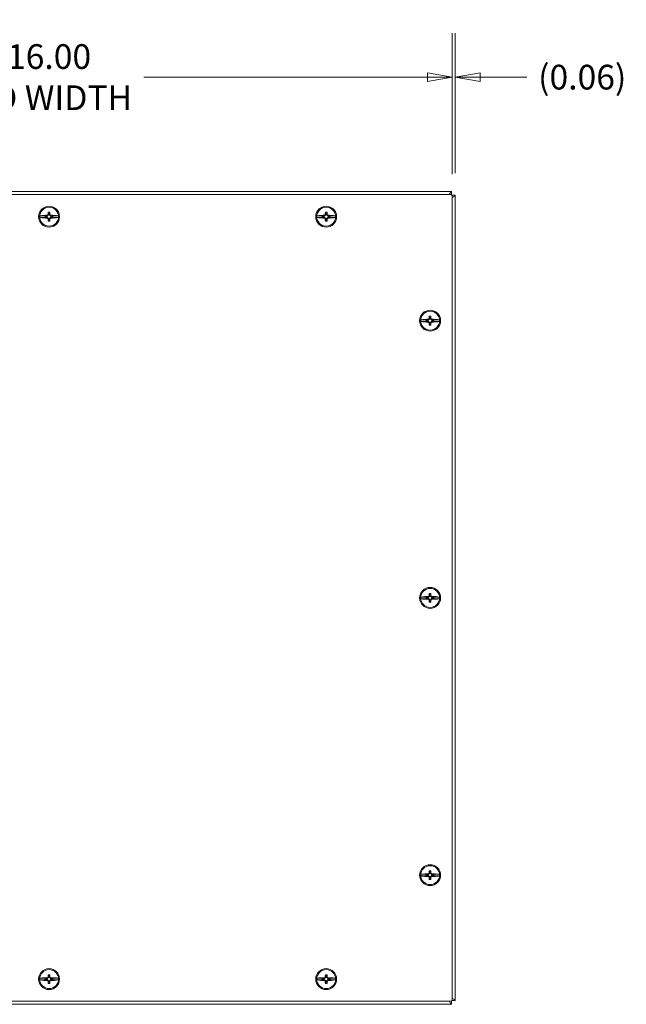
# Model space of a CAD drawing. Units: inches. Extents: x 7 to 115, y 2 to 71.
# Drawn here: x 33 to 45, y 34 to 54 of the extents above; entities that cross this region are included whole.
import ezdxf

# ---------------------------------------------------------------- set-up
doc = ezdxf.new("R2010")
doc.units = ezdxf.units.IN
doc.header["$LTSCALE"] = 7
doc.header["$MEASUREMENT"] = 0
doc.layers.get('0').update_dxf_attribs({"lineweight": 0})
doc.layers.add('Dimension (ANSI)', color=7, linetype='Continuous', lineweight=5)
doc.layers.add('Visible (ANSI)', color=7, linetype='Continuous', lineweight=5)
doc.styles.add('ROMANS', font='tahoma.ttf')
doc.dimstyles.new('Default (ANSI)', dxfattribs={"dimscale": 7, "dimtxt": 0.07, "dimasz": 0.07, "dimexe": 0.125, "dimexo": 0.0625, "dimgap": 0.031496, "dimtad": 0, "dimtih": 1, "dimtoh": 1, "dimrnd": 1e-08, "dimzin": 0, "dimdsep": 46, "dimtxsty": 'ROMANS', "dimblk": 'Filled-1', "dimcen": 0.09, "dimdle": 0.393701, "dimclrd": 256, "dimclre": 256, "dimclrt": 256, "dimadec": 0, "dimazin": 0, "dimtfac": 0.928571, "dimtofl": 0, "dimtmove": 0, "dimatfit": 3, "dimfxl": 1, "dimtolj": 1, "dimtzin": 0, "dimlwd": -1, "dimlwe": -1, "dimarcsym": 0})

# ---------------------------------------------------------------- blocks, each defined once
blk = doc.blocks.new('Filled-1')
at = {"color": 0}
for p, q in [((0, 0), (-1, 0.179)), ((-1, 0.179), (-1, -0.179)), ((-1, 0), (0, 0)), ((-1, -0.179), (0, 0))]:
    blk.add_line(p, q, dxfattribs=at)
at = {"color": 0, "flags": 128}
blk.add_lwpolyline([(-1, -0.179), (0, 0), (-1, 0.179), (-1, -0.179)], dxfattribs=at)
at = {"color": 0}
blk.add_solid([(-1, -0.179), (0, 0), (-1, 0.179), (-1, -0.179)], dxfattribs=at)
blk = doc.blocks.new('*D7')
at = {"layer": 'Defpoints', "color": 0}
for p in [(41.274, 52.466), (25.274, 50.104), (41.274, 50.104)]:
    blk.add_point(p, dxfattribs=at)
at = {"layer": 'Dimension (ANSI)'}
for p, q in [((25.274, 50.541), (25.274, 53.341)), ((41.274, 50.541), (41.274, 53.341)), ((25.764, 52.466), (31.394, 52.466)), ((40.784, 52.466), (35.155, 52.466))]:
    blk.add_line(p, q, dxfattribs=at)
at = {"layer": 'Dimension (ANSI)', "xscale": 0.4900000020861626, "yscale": 0.4900000020861626, "zscale": 0.4900000020861626, "rotation": 180}
blk.add_blockref('Filled-1', (25.274, 52.466), dxfattribs=at)
at = {"layer": 'Dimension (ANSI)', "xscale": 0.4900000020861626, "yscale": 0.4900000020861626, "zscale": 0.4900000020861626}
blk.add_blockref('Filled-1', (41.274, 52.466), dxfattribs=at)
at = {"layer": 'Dimension (ANSI)', "insert": (33.274, 52.466), "char_height": 0.49, "attachment_point": 5, "style": 'ROMANS'}
blk.add_mtext('\\A1;\\fTahoma|b0|i0;\\H0.4900;16.00\\P\\fTahoma|b0|i0;\\H0.4900;LID WIDTH', dxfattribs=at)
blk = doc.blocks.new('*D8')
at = {"layer": 'Defpoints', "color": 0}
for p in [(41.274, 52.466), (41.274, 50.104), (41.337, 50.123)]:
    blk.add_point(p, dxfattribs=at)
at = {"layer": 'Dimension (ANSI)'}
for p, q in [((41.274, 50.541), (41.274, 53.341)), ((41.337, 50.56), (41.337, 53.341)), ((40.784, 52.466), (40.294, 52.466)), ((41.827, 52.466), (42.759, 52.466))]:
    blk.add_line(p, q, dxfattribs=at)
at = {"layer": 'Dimension (ANSI)', "xscale": 0.4900000020861626, "yscale": 0.4900000020861626, "zscale": 0.4900000020861626}
blk.add_blockref('Filled-1', (41.274, 52.466), dxfattribs=at)
at = {"layer": 'Dimension (ANSI)', "xscale": 0.4900000020861626, "yscale": 0.4900000020861626, "zscale": 0.4900000020861626, "rotation": 180}
blk.add_blockref('Filled-1', (41.337, 52.466), dxfattribs=at)
at = {"layer": 'Dimension (ANSI)', "insert": (43.856, 52.466), "char_height": 0.49, "attachment_point": 5, "style": 'ROMANS'}
blk.add_mtext('\\A1;(0.06)', dxfattribs=at)

msp = doc.modelspace()

# ---------------------------------------------------------------- linework, layer by layer
at = {"layer": 'Visible (ANSI)'}
for p, q in [((25.2864, 50.1973), (41.2619, 50.1973)), ((25.3054, 50.1348), (41.2429, 50.1348)), ((41.2619, 50.1973), (41.2619, 50.1284)), ((41.2677, 50.1226), (41.3367, 50.1226)), ((41.2742, 50.1036), (41.2742, 34.1661)), ((41.3367, 50.1226), (41.3367, 34.147)), ((33.2389, 49.7139), (33.0894, 49.7139)), ((33.0894, 49.6807), (33.2389, 49.6807)), ((33.197, 49.7105), (33.197, 49.6842)), ((33.2355, 49.7105), (33.197, 49.7105)), ((33.197, 49.7105), (33.211, 49.7059)), ((33.197, 49.6842), (33.211, 49.6888)), ((33.197, 49.6842), (33.2355, 49.6842)), ((33.2373, 49.7059), (33.211, 49.7059)), ((33.211, 49.7059), (33.211, 49.6888)), ((33.211, 49.6888), (33.2373, 49.6888)), ((33.2389, 49.7139), (33.2355, 49.7105)), ((33.2355, 49.7105), (33.2373, 49.7059)), ((33.2355, 49.6842), (33.2373, 49.6888)), ((33.2355, 49.6842), (33.2389, 49.6807)), ((33.2656, 49.7341), (33.2373, 49.7059)), ((33.2373, 49.6888), (33.2656, 49.6605)), ((33.2458, 49.7267), (33.2389, 49.7139)), ((33.2389, 49.6807), (33.2458, 49.6679)), ((33.2569, 49.7377), (33.2656, 49.7341)), ((33.2569, 49.6569), (33.2656, 49.6605)), ((33.2576, 49.785), (33.2656, 49.7605)), ((33.2576, 49.6097), (33.2656, 49.6342)), ((33.2827, 49.7605), (33.2656, 49.7605)), ((33.2656, 49.7605), (33.2656, 49.7341)), ((33.2656, 49.6605), (33.2656, 49.6342)), ((33.2656, 49.6342), (33.2827, 49.6342)), ((33.2907, 49.785), (33.2827, 49.7605)), ((33.2827, 49.7341), (33.2827, 49.7605)), ((33.2914, 49.7377), (33.2827, 49.7341)), ((33.311, 49.7059), (33.2827, 49.7341)), ((33.2827, 49.6605), (33.311, 49.6888)), ((33.2914, 49.6569), (33.2827, 49.6605)), ((33.2827, 49.6342), (33.2827, 49.6605)), ((33.2907, 49.6097), (33.2827, 49.6342)), ((33.3094, 49.7139), (33.3025, 49.7267)), ((33.3025, 49.6679), (33.3094, 49.6807)), ((33.4589, 49.7139), (33.3094, 49.7139)), ((33.3128, 49.7105), (33.3094, 49.7139)), ((33.3094, 49.6807), (33.3128, 49.6842)), ((33.3094, 49.6807), (33.4589, 49.6807)), ((33.3128, 49.7105), (33.311, 49.7059)), ((33.3373, 49.7059), (33.311, 49.7059)), ((33.3128, 49.6842), (33.311, 49.6888)), ((33.311, 49.6888), (33.3373, 49.6888)), ((33.3513, 49.7105), (33.3128, 49.7105)), ((33.3128, 49.6842), (33.3513, 49.6842)), ((33.3513, 49.7105), (33.3373, 49.7059)), ((33.3373, 49.6888), (33.3373, 49.7059)), ((33.3513, 49.6842), (33.3373, 49.6888)), ((33.3513, 49.6842), (33.3513, 49.7105)), ((38.7389, 49.7139), (38.5894, 49.7139)), ((38.5894, 49.6807), (38.7389, 49.6807)), ((38.697, 49.7105), (38.697, 49.6842)), ((38.7355, 49.7105), (38.697, 49.7105)), ((38.697, 49.7105), (38.711, 49.7059)), ((38.697, 49.6842), (38.711, 49.6888)), ((38.697, 49.6842), (38.7355, 49.6842)), ((38.7373, 49.7059), (38.711, 49.7059)), ((38.711, 49.7059), (38.711, 49.6888)), ((38.711, 49.6888), (38.7373, 49.6888)), ((38.7389, 49.7139), (38.7355, 49.7105)), ((38.7355, 49.7105), (38.7373, 49.7059)), ((38.7355, 49.6842), (38.7373, 49.6888)), ((38.7355, 49.6842), (38.7389, 49.6807)), ((38.7656, 49.7341), (38.7373, 49.7059)), ((38.7373, 49.6888), (38.7656, 49.6605)), ((38.7458, 49.7267), (38.7389, 49.7139)), ((38.7389, 49.6807), (38.7458, 49.6679)), ((38.7569, 49.7377), (38.7656, 49.7341)), ((38.7569, 49.6569), (38.7656, 49.6605)), ((38.7576, 49.785), (38.7656, 49.7605)), ((38.7576, 49.6097), (38.7656, 49.6342)), ((38.7827, 49.7605), (38.7656, 49.7605)), ((38.7656, 49.7605), (38.7656, 49.7341)), ((38.7656, 49.6605), (38.7656, 49.6342)), ((38.7656, 49.6342), (38.7827, 49.6342)), ((38.7907, 49.785), (38.7827, 49.7605)), ((38.7827, 49.7341), (38.7827, 49.7605)), ((38.7914, 49.7377), (38.7827, 49.7341)), ((38.811, 49.7059), (38.7827, 49.7341)), ((38.7827, 49.6605), (38.811, 49.6888)), ((38.7914, 49.6569), (38.7827, 49.6605)), ((38.7827, 49.6342), (38.7827, 49.6605)), ((38.7907, 49.6097), (38.7827, 49.6342)), ((38.8094, 49.7139), (38.8025, 49.7267)), ((38.8025, 49.6679), (38.8094, 49.6807)), ((38.9589, 49.7139), (38.8094, 49.7139)), ((38.8128, 49.7105), (38.8094, 49.7139)), ((38.8094, 49.6807), (38.8128, 49.6842)), ((38.8094, 49.6807), (38.9589, 49.6807)), ((38.8128, 49.7105), (38.811, 49.7059)), ((38.8373, 49.7059), (38.811, 49.7059)), ((38.8128, 49.6842), (38.811, 49.6888)), ((38.811, 49.6888), (38.8373, 49.6888)), ((38.8513, 49.7105), (38.8128, 49.7105)), ((38.8128, 49.6842), (38.8513, 49.6842)), ((38.8513, 49.7105), (38.8373, 49.7059)), ((38.8373, 49.6888), (38.8373, 49.7059)), ((38.8513, 49.6842), (38.8373, 49.6888)), ((38.8513, 49.6842), (38.8513, 49.7105)), ((40.8281, 47.6716), (40.7998, 47.6434)), ((40.8083, 47.6642), (40.8014, 47.6514)), ((40.8194, 47.6752), (40.8281, 47.6716)), ((40.8201, 47.7225), (40.8281, 47.698)), ((40.8281, 47.698), (40.8281, 47.6716)), ((40.8452, 47.698), (40.8281, 47.698)), ((40.8532, 47.7225), (40.8452, 47.698)), ((40.8452, 47.6716), (40.8452, 47.698)), ((40.8539, 47.6752), (40.8452, 47.6716)), ((40.8735, 47.6434), (40.8452, 47.6716)), ((40.8719, 47.6514), (40.865, 47.6642)), ((40.8014, 47.6514), (40.6519, 47.6514)), ((40.6519, 47.6182), (40.8014, 47.6182)), ((40.7595, 47.648), (40.7595, 47.6217)), ((40.798, 47.648), (40.7595, 47.648)), ((40.7595, 47.648), (40.7735, 47.6434)), ((40.7595, 47.6217), (40.7735, 47.6263)), ((40.7595, 47.6217), (40.798, 47.6217)), ((40.7735, 47.6434), (40.7735, 47.6263)), ((40.7998, 47.6434), (40.7735, 47.6434)), ((40.7735, 47.6263), (40.7998, 47.6263)), ((40.8014, 47.6514), (40.798, 47.648)), ((40.798, 47.648), (40.7998, 47.6434)), ((40.798, 47.6217), (40.7998, 47.6263)), ((40.798, 47.6217), (40.8014, 47.6182)), ((40.7998, 47.6263), (40.8281, 47.598)), ((40.8014, 47.6182), (40.8083, 47.6054)), ((40.8194, 47.5944), (40.8281, 47.598)), ((40.8201, 47.5472), (40.8281, 47.5717)), ((40.8281, 47.598), (40.8281, 47.5717)), ((40.8281, 47.5717), (40.8452, 47.5717)), ((40.8452, 47.598), (40.8735, 47.6263)), ((40.8539, 47.5944), (40.8452, 47.598)), ((40.8452, 47.5717), (40.8452, 47.598)), ((40.8532, 47.5472), (40.8452, 47.5717)), ((40.865, 47.6054), (40.8719, 47.6182)), ((41.0214, 47.6514), (40.8719, 47.6514)), ((40.8753, 47.648), (40.8719, 47.6514)), ((40.8719, 47.6182), (40.8753, 47.6217)), ((40.8719, 47.6182), (41.0214, 47.6182)), ((40.8753, 47.648), (40.8735, 47.6434)), ((40.8998, 47.6434), (40.8735, 47.6434)), ((40.8753, 47.6217), (40.8735, 47.6263)), ((40.8735, 47.6263), (40.8998, 47.6263)), ((40.9138, 47.648), (40.8753, 47.648)), ((40.8753, 47.6217), (40.9138, 47.6217)), ((40.9138, 47.648), (40.8998, 47.6434)), ((40.8998, 47.6263), (40.8998, 47.6434)), ((40.9138, 47.6217), (40.8998, 47.6263)), ((40.9138, 47.6217), (40.9138, 47.648)), ((40.8201, 42.2225), (40.8281, 42.198)), ((40.8281, 42.198), (40.8281, 42.1716)), ((40.8452, 42.198), (40.8281, 42.198)), ((40.8532, 42.2225), (40.8452, 42.198)), ((40.8452, 42.1716), (40.8452, 42.198)), ((40.8014, 42.1514), (40.6519, 42.1514)), ((40.6519, 42.1182), (40.8014, 42.1182)), ((40.7595, 42.148), (40.7595, 42.1217)), ((40.798, 42.148), (40.7595, 42.148)), ((40.7595, 42.148), (40.7735, 42.1434)), ((40.7595, 42.1217), (40.7735, 42.1263)), ((40.7595, 42.1217), (40.798, 42.1217)), ((40.7735, 42.1434), (40.7735, 42.1263)), ((40.7998, 42.1434), (40.7735, 42.1434)), ((40.7735, 42.1263), (40.7998, 42.1263)), ((40.8014, 42.1514), (40.798, 42.148)), ((40.798, 42.148), (40.7998, 42.1434)), ((40.798, 42.1217), (40.7998, 42.1263)), ((40.798, 42.1217), (40.8014, 42.1182)), ((40.8281, 42.1716), (40.7998, 42.1434)), ((40.7998, 42.1263), (40.8281, 42.098)), ((40.8083, 42.1642), (40.8014, 42.1514)), ((40.8014, 42.1182), (40.8083, 42.1054)), ((40.8194, 42.1752), (40.8281, 42.1716)), ((40.8194, 42.0944), (40.8281, 42.098)), ((40.8201, 42.0472), (40.8281, 42.0717)), ((40.8281, 42.098), (40.8281, 42.0717)), ((40.8281, 42.0717), (40.8452, 42.0717)), ((40.8539, 42.1752), (40.8452, 42.1716)), ((40.8735, 42.1434), (40.8452, 42.1716)), ((40.8452, 42.098), (40.8735, 42.1263)), ((40.8539, 42.0944), (40.8452, 42.098)), ((40.8452, 42.0717), (40.8452, 42.098)), ((40.8532, 42.0472), (40.8452, 42.0717)), ((40.8719, 42.1514), (40.865, 42.1642)), ((40.865, 42.1054), (40.8719, 42.1182)), ((41.0214, 42.1514), (40.8719, 42.1514)), ((40.8753, 42.148), (40.8719, 42.1514)), ((40.8719, 42.1182), (40.8753, 42.1217)), ((40.8719, 42.1182), (41.0214, 42.1182)), ((40.8753, 42.148), (40.8735, 42.1434)), ((40.8998, 42.1434), (40.8735, 42.1434)), ((40.8753, 42.1217), (40.8735, 42.1263)), ((40.8735, 42.1263), (40.8998, 42.1263)), ((40.9138, 42.148), (40.8753, 42.148)), ((40.8753, 42.1217), (40.9138, 42.1217)), ((40.9138, 42.148), (40.8998, 42.1434)), ((40.8998, 42.1263), (40.8998, 42.1434)), ((40.9138, 42.1217), (40.8998, 42.1263)), ((40.9138, 42.1217), (40.9138, 42.148)), ((40.8014, 36.6514), (40.6519, 36.6514)), ((40.6519, 36.6182), (40.8014, 36.6182)), ((40.7595, 36.648), (40.7595, 36.6217)), ((40.798, 36.648), (40.7595, 36.648)), ((40.7595, 36.648), (40.7735, 36.6434)), ((40.7595, 36.6217), (40.7735, 36.6263)), ((40.7595, 36.6217), (40.798, 36.6217)), ((40.7735, 36.6434), (40.7735, 36.6263)), ((40.7998, 36.6434), (40.7735, 36.6434)), ((40.7735, 36.6263), (40.7998, 36.6263)), ((40.8014, 36.6514), (40.798, 36.648)), ((40.798, 36.648), (40.7998, 36.6434)), ((40.798, 36.6217), (40.7998, 36.6263)), ((40.798, 36.6217), (40.8014, 36.6182)), ((40.8281, 36.6716), (40.7998, 36.6434)), ((40.7998, 36.6263), (40.8281, 36.598)), ((40.8083, 36.6642), (40.8014, 36.6514)), ((40.8014, 36.6182), (40.8083, 36.6054)), ((40.8194, 36.6752), (40.8281, 36.6716)), ((40.8194, 36.5944), (40.8281, 36.598)), ((40.8201, 36.7225), (40.8281, 36.698)), ((40.8201, 36.5472), (40.8281, 36.5717)), ((40.8281, 36.698), (40.8281, 36.6716)), ((40.8452, 36.698), (40.8281, 36.698)), ((40.8281, 36.598), (40.8281, 36.5717)), ((40.8281, 36.5717), (40.8452, 36.5717)), ((40.8532, 36.7225), (40.8452, 36.698)), ((40.8452, 36.6716), (40.8452, 36.698)), ((40.8539, 36.6752), (40.8452, 36.6716)), ((40.8735, 36.6434), (40.8452, 36.6716)), ((40.8452, 36.598), (40.8735, 36.6263)), ((40.8539, 36.5944), (40.8452, 36.598)), ((40.8452, 36.5717), (40.8452, 36.598)), ((40.8532, 36.5472), (40.8452, 36.5717)), ((40.8719, 36.6514), (40.865, 36.6642)), ((40.865, 36.6054), (40.8719, 36.6182)), ((41.0214, 36.6514), (40.8719, 36.6514)), ((40.8753, 36.648), (40.8719, 36.6514)), ((40.8719, 36.6182), (40.8753, 36.6217)), ((40.8719, 36.6182), (41.0214, 36.6182)), ((40.8753, 36.648), (40.8735, 36.6434)), ((40.8998, 36.6434), (40.8735, 36.6434)), ((40.8753, 36.6217), (40.8735, 36.6263)), ((40.8735, 36.6263), (40.8998, 36.6263)), ((40.9138, 36.648), (40.8753, 36.648)), ((40.8753, 36.6217), (40.9138, 36.6217)), ((40.9138, 36.648), (40.8998, 36.6434)), ((40.8998, 36.6263), (40.8998, 36.6434)), ((40.9138, 36.6217), (40.8998, 36.6263)), ((40.9138, 36.6217), (40.9138, 36.648)), ((33.2389, 34.5889), (33.0894, 34.5889)), ((33.197, 34.5855), (33.197, 34.5592)), ((33.2355, 34.5855), (33.197, 34.5855)), ((33.197, 34.5855), (33.211, 34.5809)), ((33.2373, 34.5809), (33.211, 34.5809)), ((33.211, 34.5809), (33.211, 34.5638)), ((33.2389, 34.5889), (33.2355, 34.5855)), ((33.2355, 34.5855), (33.2373, 34.5809)), ((33.2656, 34.6091), (33.2373, 34.5809)), ((33.2458, 34.6017), (33.2389, 34.5889)), ((33.2569, 34.6127), (33.2656, 34.6091)), ((33.2576, 34.66), (33.2656, 34.6355)), ((33.2827, 34.6355), (33.2656, 34.6355)), ((33.2656, 34.6355), (33.2656, 34.6091)), ((33.2907, 34.66), (33.2827, 34.6355)), ((33.2827, 34.6091), (33.2827, 34.6355)), ((33.2914, 34.6127), (33.2827, 34.6091)), ((33.311, 34.5809), (33.2827, 34.6091)), ((33.3094, 34.5889), (33.3025, 34.6017)), ((33.4589, 34.5889), (33.3094, 34.5889)), ((33.3128, 34.5855), (33.3094, 34.5889)), ((33.3128, 34.5855), (33.311, 34.5809)), ((33.3373, 34.5809), (33.311, 34.5809)), ((33.3513, 34.5855), (33.3128, 34.5855)), ((33.3513, 34.5855), (33.3373, 34.5809)), ((33.3373, 34.5638), (33.3373, 34.5809)), ((33.3513, 34.5592), (33.3513, 34.5855)), ((38.7389, 34.5889), (38.5894, 34.5889)), ((38.697, 34.5855), (38.697, 34.5592)), ((38.7355, 34.5855), (38.697, 34.5855)), ((38.697, 34.5855), (38.711, 34.5809)), ((38.7373, 34.5809), (38.711, 34.5809)), ((38.711, 34.5809), (38.711, 34.5638)), ((38.7389, 34.5889), (38.7355, 34.5855)), ((38.7355, 34.5855), (38.7373, 34.5809)), ((38.7656, 34.6091), (38.7373, 34.5809)), ((38.7458, 34.6017), (38.7389, 34.5889)), ((38.7569, 34.6127), (38.7656, 34.6091)), ((38.7576, 34.66), (38.7656, 34.6355)), ((38.7827, 34.6355), (38.7656, 34.6355)), ((38.7656, 34.6355), (38.7656, 34.6091)), ((38.7907, 34.66), (38.7827, 34.6355)), ((38.7827, 34.6091), (38.7827, 34.6355)), ((38.7914, 34.6127), (38.7827, 34.6091)), ((38.811, 34.5809), (38.7827, 34.6091)), ((38.8094, 34.5889), (38.8025, 34.6017)), ((38.9589, 34.5889), (38.8094, 34.5889)), ((38.8128, 34.5855), (38.8094, 34.5889)), ((38.8128, 34.5855), (38.811, 34.5809)), ((38.8373, 34.5809), (38.811, 34.5809)), ((38.8513, 34.5855), (38.8128, 34.5855)), ((38.8513, 34.5855), (38.8373, 34.5809)), ((38.8373, 34.5638), (38.8373, 34.5809)), ((38.8513, 34.5592), (38.8513, 34.5855)), ((33.0894, 34.5557), (33.2389, 34.5557)), ((33.197, 34.5592), (33.211, 34.5638)), ((33.197, 34.5592), (33.2355, 34.5592)), ((33.211, 34.5638), (33.2373, 34.5638)), ((33.2355, 34.5592), (33.2373, 34.5638)), ((33.2355, 34.5592), (33.2389, 34.5557)), ((33.2373, 34.5638), (33.2656, 34.5355)), ((33.2389, 34.5557), (33.2458, 34.5429)), ((33.2569, 34.5319), (33.2656, 34.5355)), ((33.2576, 34.4847), (33.2656, 34.5092)), ((33.2656, 34.5355), (33.2656, 34.5092)), ((33.2656, 34.5092), (33.2827, 34.5092)), ((33.2827, 34.5355), (33.311, 34.5638)), ((33.2914, 34.5319), (33.2827, 34.5355)), ((33.2827, 34.5092), (33.2827, 34.5355)), ((33.2907, 34.4847), (33.2827, 34.5092)), ((33.3025, 34.5429), (33.3094, 34.5557)), ((33.3094, 34.5557), (33.3128, 34.5592)), ((33.3094, 34.5557), (33.4589, 34.5557)), ((33.3128, 34.5592), (33.311, 34.5638)), ((33.311, 34.5638), (33.3373, 34.5638)), ((33.3128, 34.5592), (33.3513, 34.5592)), ((33.3513, 34.5592), (33.3373, 34.5638)), ((38.5894, 34.5557), (38.7389, 34.5557)), ((38.697, 34.5592), (38.711, 34.5638)), ((38.697, 34.5592), (38.7355, 34.5592)), ((38.711, 34.5638), (38.7373, 34.5638)), ((38.7355, 34.5592), (38.7373, 34.5638)), ((38.7355, 34.5592), (38.7389, 34.5557)), ((38.7373, 34.5638), (38.7656, 34.5355)), ((38.7389, 34.5557), (38.7458, 34.5429)), ((38.7569, 34.5319), (38.7656, 34.5355)), ((38.7576, 34.4847), (38.7656, 34.5092)), ((38.7656, 34.5355), (38.7656, 34.5092)), ((38.7656, 34.5092), (38.7827, 34.5092)), ((38.7827, 34.5355), (38.811, 34.5638)), ((38.7914, 34.5319), (38.7827, 34.5355)), ((38.7827, 34.5092), (38.7827, 34.5355)), ((38.7907, 34.4847), (38.7827, 34.5092)), ((38.8025, 34.5429), (38.8094, 34.5557)), ((38.8094, 34.5557), (38.8128, 34.5592)), ((38.8094, 34.5557), (38.9589, 34.5557)), ((38.8128, 34.5592), (38.811, 34.5638)), ((38.811, 34.5638), (38.8373, 34.5638)), ((38.8128, 34.5592), (38.8513, 34.5592)), ((38.8513, 34.5592), (38.8373, 34.5638)), ((41.2619, 34.0723), (25.2864, 34.0723)), ((41.2429, 34.1348), (25.3054, 34.1348)), ((41.2619, 34.1413), (41.2619, 34.0723)), ((41.3367, 34.147), (41.2677, 34.147))]:
    msp.add_line(p, q, dxfattribs=at)
for centre, radius in [((33.2742, 49.6973), 0.2075), ((33.2742, 49.6973), 0.1875), ((38.7742, 49.6973), 0.2075), ((38.7742, 49.6973), 0.1875), ((40.8367, 47.6348), 0.2075), ((40.8367, 47.6348), 0.1875), ((40.8367, 42.1348), 0.2075), ((40.8367, 42.1348), 0.1875), ((40.8367, 36.6348), 0.2075), ((40.8367, 36.6348), 0.1875), ((33.2742, 34.5723), 0.2075), ((38.7742, 34.5723), 0.2075), ((33.2742, 34.5723), 0.1875), ((38.7742, 34.5723), 0.1875)]:
    msp.add_circle(centre, radius, dxfattribs=at)
for centre, radius, start, end in [((41.2429, 50.1036), 0.0313, 0, 90), ((33.2742, 49.6973), 0.1854, 174.86368, 185.13632), ((33.2742, 49.6973), 0.1854, 354.86368, 5.13632), ((38.7742, 49.6973), 0.1854, 174.86368, 185.13632), ((38.7742, 49.6973), 0.1854, 354.86368, 5.13632), ((40.8367, 47.6348), 0.1854, 174.86368, 185.13632), ((40.8367, 47.6348), 0.1854, 354.86368, 5.13632), ((40.8367, 42.1348), 0.1854, 174.86368, 185.13632), ((40.8367, 42.1348), 0.1854, 354.86368, 5.13632), ((40.8367, 36.6348), 0.1854, 174.86368, 185.13632), ((40.8367, 36.6348), 0.1854, 354.86368, 5.13632), ((33.2742, 34.5723), 0.1854, 174.86368, 185.13632), ((33.2742, 34.5723), 0.1854, 354.86368, 5.13632), ((38.7742, 34.5723), 0.1854, 174.86368, 185.13632), ((38.7742, 34.5723), 0.1854, 354.86368, 5.13632), ((41.2429, 34.1661), 0.0312, 270, 0)]:
    msp.add_arc(centre, radius, start, end, dxfattribs=at)
for centre, major_axis, ratio, start_param, end_param in [((33.2742, 49.6316), (-0.3688, 0), 0.258819, 4.7892647, 5.2271007), ((33.2742, 49.7631), (0.3688, 0), 0.258819, 4.1976772, 4.6355132), ((33.2684, 49.7031), (-0.2651, -0.2651), 0.0871557, 4.6687459, 4.7103495), ((33.2684, 49.6916), (0.2651, -0.2651), 0.0871557, 4.7144285, 4.7560321), ((33.2893, 49.6973), (0, -0.3747), 0.0871557, 4.4763622, 4.6043393), ((33.2893, 49.6973), (0, -0.3747), 0.0871557, 4.8204386, 4.9484158), ((33.2742, 49.688), (-0.3749, 0), 0.258819, 4.6682027, 4.7565753), ((33.259, 49.6973), (0, 0.3747), 0.0871557, 4.8204386, 4.9484158), ((33.259, 49.6973), (0, 0.3747), 0.0871557, 4.4763622, 4.6043393), ((33.2799, 49.7031), (-0.2651, 0.2651), 0.0871557, 4.7144285, 4.7560321), ((33.2799, 49.6916), (0.2651, 0.2651), 0.0871557, 4.6687459, 4.7103495), ((33.2742, 49.6316), (-0.3688, 0), 0.258819, 4.1976772, 4.6355132), ((33.2742, 49.7631), (0.3688, 0), 0.258819, 4.7892647, 5.2271007), ((38.7742, 49.6316), (-0.3688, 0), 0.258819, 4.7892647, 5.2271007), ((38.7742, 49.7631), (0.3688, 0), 0.258819, 4.1976772, 4.6355132), ((38.7684, 49.7031), (-0.2651, -0.2651), 0.0871557, 4.6687459, 4.7103495), ((38.7684, 49.6916), (0.2651, -0.2651), 0.0871557, 4.7144285, 4.7560321), ((38.7893, 49.6973), (0, -0.3747), 0.0871557, 4.4763622, 4.6043393), ((38.7893, 49.6973), (0, -0.3747), 0.0871557, 4.8204386, 4.9484158), ((38.7742, 49.688), (-0.3749, 0), 0.258819, 4.6682027, 4.7565753), ((38.759, 49.6973), (0, 0.3747), 0.0871557, 4.8204386, 4.9484158), ((38.759, 49.6973), (0, 0.3747), 0.0871557, 4.4763622, 4.6043393), ((38.7799, 49.7031), (-0.2651, 0.2651), 0.0871557, 4.7144285, 4.7560321), ((38.7799, 49.6916), (0.2651, 0.2651), 0.0871557, 4.6687459, 4.7103495), ((38.7742, 49.6316), (-0.3688, 0), 0.258819, 4.1976772, 4.6355132), ((38.7742, 49.7631), (0.3688, 0), 0.258819, 4.7892647, 5.2271007), ((33.2742, 49.7066), (0.3749, 0), 0.258819, 4.6682027, 4.7565753), ((38.7742, 49.7066), (0.3749, 0), 0.258819, 4.6682027, 4.7565753), ((40.8367, 47.5691), (-0.3688, 0), 0.258819, 4.7892647, 5.2271007), ((40.8309, 47.6406), (-0.2651, -0.2651), 0.0871557, 4.6687459, 4.7103495), ((40.8518, 47.6348), (0, -0.3747), 0.0871557, 4.4763622, 4.6043393), ((40.8367, 47.6255), (-0.3749, 0), 0.258819, 4.6682027, 4.7565753), ((40.8215, 47.6348), (0, 0.3747), 0.0871557, 4.8204386, 4.9484158), ((40.8424, 47.6406), (-0.2651, 0.2651), 0.0871557, 4.7144285, 4.7560321), ((40.8367, 47.5691), (-0.3688, 0), 0.258819, 4.1976772, 4.6355132), ((40.8367, 47.7006), (0.3688, 0), 0.258819, 4.1976772, 4.6355132), ((40.8309, 47.6291), (0.2651, -0.2651), 0.0871557, 4.7144285, 4.7560321), ((40.8518, 47.6348), (0, -0.3747), 0.0871557, 4.8204386, 4.9484158), ((40.8367, 47.6441), (0.3749, 0), 0.258819, 4.6682027, 4.7565753), ((40.8215, 47.6348), (0, 0.3747), 0.0871557, 4.4763622, 4.6043393), ((40.8424, 47.6291), (0.2651, 0.2651), 0.0871557, 4.6687459, 4.7103495), ((40.8367, 47.7006), (0.3688, 0), 0.258819, 4.7892647, 5.2271007), ((40.8518, 42.1348), (0, -0.3747), 0.0871557, 4.4763622, 4.6043393), ((40.8367, 42.1255), (-0.3749, 0), 0.258819, 4.6682027, 4.7565753), ((40.8215, 42.1348), (0, 0.3747), 0.0871557, 4.8204386, 4.9484158), ((40.8367, 42.0691), (-0.3688, 0), 0.258819, 4.7892647, 5.2271007), ((40.8367, 42.2006), (0.3688, 0), 0.258819, 4.1976772, 4.6355132), ((40.8309, 42.1406), (-0.2651, -0.2651), 0.0871557, 4.6687459, 4.7103495), ((40.8309, 42.1291), (0.2651, -0.2651), 0.0871557, 4.7144285, 4.7560321), ((40.8518, 42.1348), (0, -0.3747), 0.0871557, 4.8204386, 4.9484158), ((40.8367, 42.1441), (0.3749, 0), 0.258819, 4.6682027, 4.7565753), ((40.8215, 42.1348), (0, 0.3747), 0.0871557, 4.4763622, 4.6043393), ((40.8424, 42.1406), (-0.2651, 0.2651), 0.0871557, 4.7144285, 4.7560321), ((40.8424, 42.1291), (0.2651, 0.2651), 0.0871557, 4.6687459, 4.7103495), ((40.8367, 42.0691), (-0.3688, 0), 0.258819, 4.1976772, 4.6355132), ((40.8367, 42.2006), (0.3688, 0), 0.258819, 4.7892647, 5.2271007), ((40.8367, 36.5691), (-0.3688, 0), 0.258819, 4.7892647, 5.2271007), ((40.8367, 36.7006), (0.3688, 0), 0.258819, 4.1976772, 4.6355132), ((40.8309, 36.6406), (-0.2651, -0.2651), 0.0871557, 4.6687459, 4.7103495), ((40.8309, 36.6291), (0.2651, -0.2651), 0.0871557, 4.7144285, 4.7560321), ((40.8518, 36.6348), (0, -0.3747), 0.0871557, 4.4763622, 4.6043393), ((40.8518, 36.6348), (0, -0.3747), 0.0871557, 4.8204386, 4.9484158), ((40.8367, 36.6255), (-0.3749, 0), 0.258819, 4.6682027, 4.7565753), ((40.8367, 36.6441), (0.3749, 0), 0.258819, 4.6682027, 4.7565753), ((40.8215, 36.6348), (0, 0.3747), 0.0871557, 4.8204386, 4.9484158), ((40.8215, 36.6348), (0, 0.3747), 0.0871557, 4.4763622, 4.6043393), ((40.8424, 36.6406), (-0.2651, 0.2651), 0.0871557, 4.7144285, 4.7560321), ((40.8424, 36.6291), (0.2651, 0.2651), 0.0871557, 4.6687459, 4.7103495), ((40.8367, 36.5691), (-0.3688, 0), 0.258819, 4.1976772, 4.6355132), ((40.8367, 36.7006), (0.3688, 0), 0.258819, 4.7892647, 5.2271007), ((33.2742, 34.5066), (-0.3688, 0), 0.258819, 4.7892647, 5.2271007), ((33.2684, 34.5781), (-0.2651, -0.2651), 0.0871557, 4.6687459, 4.7103495), ((33.2893, 34.5723), (0, -0.3747), 0.0871557, 4.4763622, 4.6043393), ((33.2742, 34.563), (-0.3749, 0), 0.258819, 4.6682027, 4.7565753), ((33.259, 34.5723), (0, 0.3747), 0.0871557, 4.8204386, 4.9484158), ((33.2799, 34.5781), (-0.2651, 0.2651), 0.0871557, 4.7144285, 4.7560321), ((33.2742, 34.5066), (-0.3688, 0), 0.258819, 4.1976772, 4.6355132), ((38.7742, 34.5066), (-0.3688, 0), 0.258819, 4.7892647, 5.2271007), ((38.7684, 34.5781), (-0.2651, -0.2651), 0.0871557, 4.6687459, 4.7103495), ((38.7893, 34.5723), (0, -0.3747), 0.0871557, 4.4763622, 4.6043393), ((38.7742, 34.563), (-0.3749, 0), 0.258819, 4.6682027, 4.7565753), ((38.759, 34.5723), (0, 0.3747), 0.0871557, 4.8204386, 4.9484158), ((38.7799, 34.5781), (-0.2651, 0.2651), 0.0871557, 4.7144285, 4.7560321), ((38.7742, 34.5066), (-0.3688, 0), 0.258819, 4.1976772, 4.6355132), ((33.2742, 34.6381), (0.3688, 0), 0.258819, 4.1976772, 4.6355132), ((33.2684, 34.5666), (0.2651, -0.2651), 0.0871557, 4.7144285, 4.7560321), ((33.2893, 34.5723), (0, -0.3747), 0.0871557, 4.8204386, 4.9484158), ((33.2742, 34.5816), (0.3749, 0), 0.258819, 4.6682027, 4.7565753), ((33.259, 34.5723), (0, 0.3747), 0.0871557, 4.4763622, 4.6043393), ((33.2799, 34.5666), (0.2651, 0.2651), 0.0871557, 4.6687459, 4.7103495), ((33.2742, 34.6381), (0.3688, 0), 0.258819, 4.7892647, 5.2271007), ((38.7742, 34.6381), (0.3688, 0), 0.258819, 4.1976772, 4.6355132), ((38.7684, 34.5666), (0.2651, -0.2651), 0.0871557, 4.7144285, 4.7560321), ((38.7893, 34.5723), (0, -0.3747), 0.0871557, 4.8204386, 4.9484158), ((38.7742, 34.5816), (0.3749, 0), 0.258819, 4.6682027, 4.7565753), ((38.759, 34.5723), (0, 0.3747), 0.0871557, 4.4763622, 4.6043393), ((38.7799, 34.5666), (0.2651, 0.2651), 0.0871557, 4.6687459, 4.7103495), ((38.7742, 34.6381), (0.3688, 0), 0.258819, 4.7892647, 5.2271007)]:
    msp.add_ellipse(centre, major_axis=major_axis, ratio=ratio, start_param=start_param, end_param=end_param, dxfattribs=at)
for points, knots in [([(41.2619, 50.1973), (41.2492, 50.1973), (41.2365, 50.1761), (41.2238, 50.1439), (41.2227, 50.1409), (41.2215, 50.1379), (41.2203, 50.1348)], [0, 0, 0, 0, 1.0563308, 1.0563308, 1.0563308, 1.1525312, 1.1525312, 1.1525312, 1.1525312]), ([(41.274, 50.081), (41.2944, 50.0887), (41.312, 50.0964), (41.323, 50.1041), (41.3319, 50.1102), (41.3367, 50.1164), (41.3367, 50.1226)], [0.4182652, 0.4182652, 0.4182652, 0.4182652, 1.0563308, 1.0563308, 1.0563308, 1.5707963, 1.5707963, 1.5707963, 1.5707963]), ([(33.0894, 49.7139), (33.0897, 49.714), (33.0901, 49.7141), (33.091, 49.7144), (33.0918, 49.7145), (33.0926, 49.7147)], [0.016156754, 0.016156754, 0.016156754, 0.016156754, 0.019638366, 0.019638366, 0.02628455, 0.02628455, 0.02628455, 0.02628455]), ([(33.0926, 49.68), (33.0918, 49.6801), (33.091, 49.6803), (33.0901, 49.6805), (33.0897, 49.6806), (33.0894, 49.6807)], [0.127130834, 0.127130834, 0.127130834, 0.127130834, 0.133777018, 0.133777018, 0.13725863, 0.13725863, 0.13725863, 0.13725863]), ([(33.4557, 49.7147), (33.4565, 49.7145), (33.4573, 49.7144), (33.4582, 49.7141), (33.4586, 49.714), (33.4589, 49.7139)], [0.127130834, 0.127130834, 0.127130834, 0.127130834, 0.133777018, 0.133777018, 0.13725863, 0.13725863, 0.13725863, 0.13725863]), ([(33.4589, 49.6807), (33.4586, 49.6806), (33.4582, 49.6805), (33.4573, 49.6803), (33.4565, 49.6801), (33.4557, 49.68)], [0.016156754, 0.016156754, 0.016156754, 0.016156754, 0.019638366, 0.019638366, 0.02628455, 0.02628455, 0.02628455, 0.02628455]), ([(38.5894, 49.7139), (38.5897, 49.714), (38.5901, 49.7141), (38.591, 49.7144), (38.5918, 49.7145), (38.5926, 49.7147)], [0.016156754, 0.016156754, 0.016156754, 0.016156754, 0.019638366, 0.019638366, 0.02628455, 0.02628455, 0.02628455, 0.02628455]), ([(38.5926, 49.68), (38.5918, 49.6801), (38.591, 49.6803), (38.5901, 49.6805), (38.5897, 49.6806), (38.5894, 49.6807)], [0.127130834, 0.127130834, 0.127130834, 0.127130834, 0.133777018, 0.133777018, 0.13725863, 0.13725863, 0.13725863, 0.13725863]), ([(38.9557, 49.7147), (38.9565, 49.7145), (38.9573, 49.7144), (38.9582, 49.7141), (38.9586, 49.714), (38.9589, 49.7139)], [0.127130834, 0.127130834, 0.127130834, 0.127130834, 0.133777018, 0.133777018, 0.13725863, 0.13725863, 0.13725863, 0.13725863]), ([(38.9589, 49.6807), (38.9586, 49.6806), (38.9582, 49.6805), (38.9573, 49.6803), (38.9565, 49.6801), (38.9557, 49.68)], [0.016156754, 0.016156754, 0.016156754, 0.016156754, 0.019638366, 0.019638366, 0.02628455, 0.02628455, 0.02628455, 0.02628455]), ([(40.6519, 47.6514), (40.6522, 47.6515), (40.6526, 47.6516), (40.6535, 47.6519), (40.6543, 47.652), (40.6551, 47.6522)], [0.016156754, 0.016156754, 0.016156754, 0.016156754, 0.019638366, 0.019638366, 0.02628455, 0.02628455, 0.02628455, 0.02628455]), ([(40.6551, 47.6175), (40.6543, 47.6176), (40.6535, 47.6178), (40.6526, 47.618), (40.6522, 47.6181), (40.6519, 47.6182)], [0.127130834, 0.127130834, 0.127130834, 0.127130834, 0.133777018, 0.133777018, 0.13725863, 0.13725863, 0.13725863, 0.13725863]), ([(41.0182, 47.6522), (41.019, 47.652), (41.0198, 47.6519), (41.0207, 47.6516), (41.0211, 47.6515), (41.0214, 47.6514)], [0.127130834, 0.127130834, 0.127130834, 0.127130834, 0.133777018, 0.133777018, 0.13725863, 0.13725863, 0.13725863, 0.13725863]), ([(41.0214, 47.6182), (41.0211, 47.6181), (41.0207, 47.618), (41.0198, 47.6178), (41.019, 47.6176), (41.0182, 47.6175)], [0.016156754, 0.016156754, 0.016156754, 0.016156754, 0.019638366, 0.019638366, 0.02628455, 0.02628455, 0.02628455, 0.02628455]), ([(40.6519, 42.1514), (40.6522, 42.1515), (40.6526, 42.1516), (40.6535, 42.1519), (40.6543, 42.152), (40.6551, 42.1522)], [0.016156754, 0.016156754, 0.016156754, 0.016156754, 0.019638366, 0.019638366, 0.02628455, 0.02628455, 0.02628455, 0.02628455]), ([(40.6551, 42.1175), (40.6543, 42.1176), (40.6535, 42.1178), (40.6526, 42.118), (40.6522, 42.1181), (40.6519, 42.1182)], [0.127130834, 0.127130834, 0.127130834, 0.127130834, 0.133777018, 0.133777018, 0.13725863, 0.13725863, 0.13725863, 0.13725863]), ([(41.0182, 42.1522), (41.019, 42.152), (41.0198, 42.1519), (41.0207, 42.1516), (41.0211, 42.1515), (41.0214, 42.1514)], [0.127130834, 0.127130834, 0.127130834, 0.127130834, 0.133777018, 0.133777018, 0.13725863, 0.13725863, 0.13725863, 0.13725863]), ([(41.0214, 42.1182), (41.0211, 42.1181), (41.0207, 42.118), (41.0198, 42.1178), (41.019, 42.1176), (41.0182, 42.1175)], [0.016156754, 0.016156754, 0.016156754, 0.016156754, 0.019638366, 0.019638366, 0.02628455, 0.02628455, 0.02628455, 0.02628455]), ([(40.6519, 36.6514), (40.6522, 36.6515), (40.6526, 36.6516), (40.6535, 36.6519), (40.6543, 36.652), (40.6551, 36.6522)], [0.016156754, 0.016156754, 0.016156754, 0.016156754, 0.019638366, 0.019638366, 0.02628455, 0.02628455, 0.02628455, 0.02628455]), ([(40.6551, 36.6175), (40.6543, 36.6176), (40.6535, 36.6178), (40.6526, 36.618), (40.6522, 36.6181), (40.6519, 36.6182)], [0.127130834, 0.127130834, 0.127130834, 0.127130834, 0.133777018, 0.133777018, 0.13725863, 0.13725863, 0.13725863, 0.13725863]), ([(41.0182, 36.6522), (41.019, 36.652), (41.0198, 36.6519), (41.0207, 36.6516), (41.0211, 36.6515), (41.0214, 36.6514)], [0.127130834, 0.127130834, 0.127130834, 0.127130834, 0.133777018, 0.133777018, 0.13725863, 0.13725863, 0.13725863, 0.13725863]), ([(41.0214, 36.6182), (41.0211, 36.6181), (41.0207, 36.618), (41.0198, 36.6178), (41.019, 36.6176), (41.0182, 36.6175)], [0.016156754, 0.016156754, 0.016156754, 0.016156754, 0.019638366, 0.019638366, 0.02628455, 0.02628455, 0.02628455, 0.02628455]), ([(33.0894, 34.5889), (33.0897, 34.589), (33.0901, 34.5891), (33.091, 34.5894), (33.0918, 34.5895), (33.0926, 34.5897)], [0.016156754, 0.016156754, 0.016156754, 0.016156754, 0.019638366, 0.019638366, 0.02628455, 0.02628455, 0.02628455, 0.02628455]), ([(33.4557, 34.5897), (33.4565, 34.5895), (33.4573, 34.5894), (33.4582, 34.5891), (33.4586, 34.589), (33.4589, 34.5889)], [0.127130834, 0.127130834, 0.127130834, 0.127130834, 0.133777018, 0.133777018, 0.13725863, 0.13725863, 0.13725863, 0.13725863]), ([(38.5894, 34.5889), (38.5897, 34.589), (38.5901, 34.5891), (38.591, 34.5894), (38.5918, 34.5895), (38.5926, 34.5897)], [0.016156754, 0.016156754, 0.016156754, 0.016156754, 0.019638366, 0.019638366, 0.02628455, 0.02628455, 0.02628455, 0.02628455]), ([(38.9557, 34.5897), (38.9565, 34.5895), (38.9573, 34.5894), (38.9582, 34.5891), (38.9586, 34.589), (38.9589, 34.5889)], [0.127130834, 0.127130834, 0.127130834, 0.127130834, 0.133777018, 0.133777018, 0.13725863, 0.13725863, 0.13725863, 0.13725863]), ([(33.0926, 34.555), (33.0918, 34.5551), (33.091, 34.5553), (33.0901, 34.5555), (33.0897, 34.5556), (33.0894, 34.5557)], [0.127130834, 0.127130834, 0.127130834, 0.127130834, 0.133777018, 0.133777018, 0.13725863, 0.13725863, 0.13725863, 0.13725863]), ([(33.4589, 34.5557), (33.4586, 34.5556), (33.4582, 34.5555), (33.4573, 34.5553), (33.4565, 34.5551), (33.4557, 34.555)], [0.016156754, 0.016156754, 0.016156754, 0.016156754, 0.019638366, 0.019638366, 0.02628455, 0.02628455, 0.02628455, 0.02628455]), ([(38.5926, 34.555), (38.5918, 34.5551), (38.591, 34.5553), (38.5901, 34.5555), (38.5897, 34.5556), (38.5894, 34.5557)], [0.127130834, 0.127130834, 0.127130834, 0.127130834, 0.133777018, 0.133777018, 0.13725863, 0.13725863, 0.13725863, 0.13725863]), ([(38.9589, 34.5557), (38.9586, 34.5556), (38.9582, 34.5555), (38.9573, 34.5553), (38.9565, 34.5551), (38.9557, 34.555)], [0.016156754, 0.016156754, 0.016156754, 0.016156754, 0.019638366, 0.019638366, 0.02628455, 0.02628455, 0.02628455, 0.02628455]), ([(41.3367, 34.147), (41.3367, 34.1598), (41.3155, 34.1725), (41.2832, 34.1852), (41.2803, 34.1863), (41.2772, 34.1875), (41.2742, 34.1886)], [0, 0, 0, 0, 1.0563308, 1.0563308, 1.0563308, 1.1525312, 1.1525312, 1.1525312, 1.1525312]), ([(41.2203, 34.135), (41.228, 34.1146), (41.2357, 34.097), (41.2434, 34.086), (41.2496, 34.0771), (41.2558, 34.0723), (41.2619, 34.0723)], [0.4182652, 0.4182652, 0.4182652, 0.4182652, 1.0563308, 1.0563308, 1.0563308, 1.5707963, 1.5707963, 1.5707963, 1.5707963])]:
    msp.add_open_spline(points, degree=3, knots=knots, dxfattribs=at)

# ---------------------------------------------------------------- dimensions: what is measured, and where the dimension line sits
at = {"layer": 'Dimension (ANSI)'}
dim = msp.add_linear_dim(base=(41.2742, 52.4658), p1=(25.2742, 50.1036), p2=(41.2742, 50.1036), text='\\fTahoma|b0|i0;\\H0.4900;<>\\P\\fTahoma|b0|i0;\\H0.4900;LID WIDTH', dimstyle='Default (ANSI)', override={"dimgap": 0.031496, "dimtih": 0, "dimtoh": 0, "dimdec": 2, "dimtol": 0, "dimlim": 0, "dimtp": 0, "dimtm": 0, "dimtdec": 2, "dimatfit": 1}, dxfattribs=at)
dim.commit()
dim.dimension.update_dxf_attribs({"geometry": '*D7', "text_midpoint": (33.2742, 52.4658), "dimtype": 160})
dim = msp.add_linear_dim(base=(41.2742, 52.4658), p1=(41.3367, 50.1226), p2=(41.2742, 50.1036), angle=180, text='(<>)', dimstyle='Default (ANSI)', override={"dimgap": 0.031496, "dimtih": 0, "dimtoh": 0, "dimdec": 2, "dimtol": 0, "dimlim": 0, "dimtp": 0, "dimtm": 0, "dimtdec": 2, "dimatfit": 1}, dxfattribs=at)
dim.commit()
dim.dimension.update_dxf_attribs({"geometry": '*D8', "text_midpoint": (43.8556, 52.4658), "dimtype": 160})

doc.saveas('drawing.dxf')
